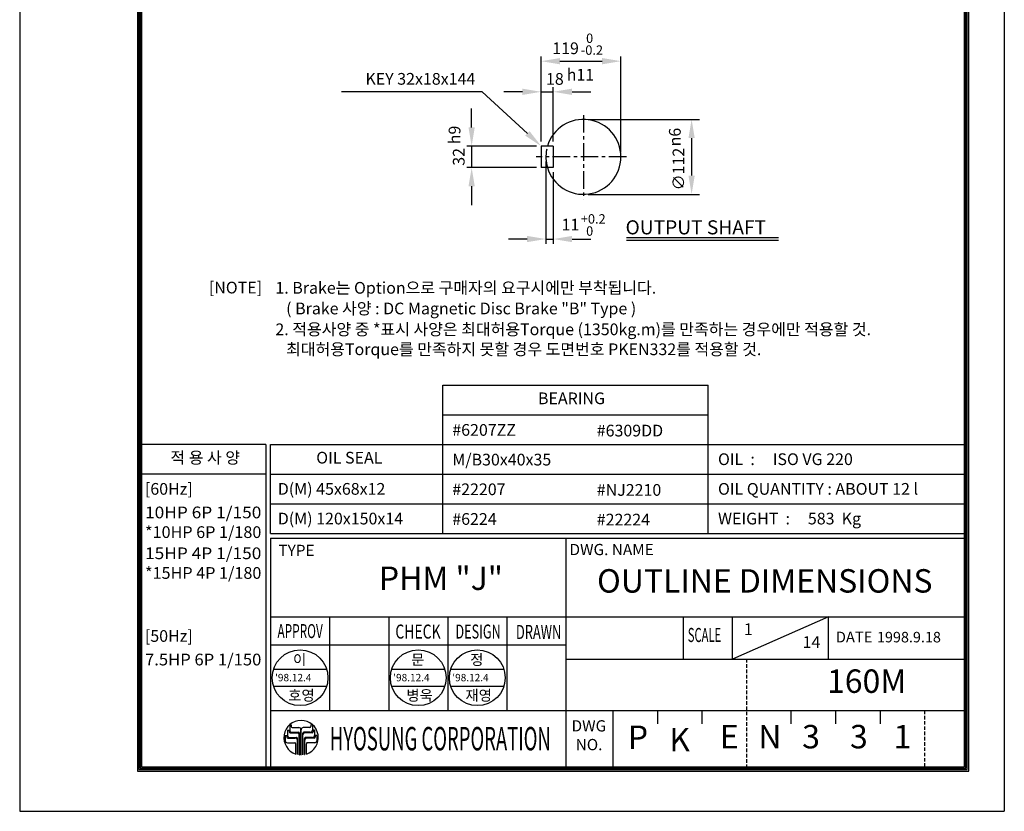
# Model space of a CAD drawing. Extents: x 4 to 940, y 0 to 410.
# Drawn here: x 4 to 214, y 0 to 169 of the extents above; entities that cross this region are included whole.
import ezdxf
from ezdxf.enums import TextEntityAlignment as Align

# ---------------------------------------------------------------- set-up
doc = ezdxf.new("R2010")
doc.units = 0
doc.header["$LTSCALE"] = 3
doc.header["$MEASUREMENT"] = 0
doc.header["$PDMODE"] = 1
doc.linetypes.add('CENTER', pattern=[2, 1.25, -0.25, 0.25, -0.25])
doc.linetypes.add('HIDDEN', pattern=[0.375, 0.25, -0.125])
doc.layers.get('0').update_dxf_attribs({"color": 9, "linetype": 'CONTINUOUS'})
doc.layers.get('DEFPOINTS').update_dxf_attribs({"linetype": 'CONTINUOUS'})
for name, color, linetype in [('C', 1, 'CENTER'), ('D', 7, 'CONTINUOUS'), ('DT', 2, 'CONTINUOUS'), ('O', 3, 'CONTINUOUS')]:
    doc.layers.add(name, color=color, linetype=linetype)
doc.styles.add('A2', font='romans.shx', dxfattribs={"height": 2, "bigfont": 'whgtxt.shx'})
doc.styles.add('A25', font='romans.shx', dxfattribs={"height": 2.5, "bigfont": 'whgtxt.shx'})
doc.styles.add('A5', font='romans', dxfattribs={"height": 5, "bigfont": 'whgtxt'})
doc.styles.get("Standard").update_dxf_attribs({"font": 'romans', "height": 3, "bigfont": 'whgtxt'})
doc.dimstyles.new('DIM', dxfattribs={"dimscale": 0, "dimtxt": 2.5, "dimasz": 4, "dimexe": 1, "dimexo": 1, "dimgap": 1.5, "dimtad": 1, "dimdec": 3, "dimlfac": 14, "dimrnd": 0.005, "dimdsep": 46, "dimtxsty": 'A25', "dimcen": 0, "dimclrd": 256, "dimclre": 256, "dimclrt": 256, "dimadec": 0, "dimazin": 0, "dimtfac": 0.666667, "dimtdec": 3, "dimtix": 1, "dimtmove": 0, "dimatfit": 3, "dimfxl": 0, "dimtolj": 1, "dimtzin": 0, "dimarcsym": 0})

# ---------------------------------------------------------------- blocks, each defined once
blk = doc.blocks.new('*D15')
at = {"linetype": 'ByBlock'}
for p, q in [((100.395316, 148.202382), (100.395316, 152.202382)), ((114.226849, 144.202382), (99.395316, 144.202382)), ((100.395316, 144.202382), (100.395316, 139.630953)), ((114.226849, 139.630953), (99.395316, 139.630953)), ((100.395316, 135.630953), (100.395316, 131.630953))]:
    blk.add_line(p, q, dxfattribs=at)
for points in [[(99.72865, 148.202382), (101.061983, 148.202382), (100.395316, 144.202382)], [(99.72865, 135.630953), (101.061983, 135.630953), (100.395316, 139.630953)]]:
    blk.add_solid(points, dxfattribs=at)
at = {"layer": 'DEFPOINTS', "color": 0, "linetype": 'ByBlock'}
for p in [(115.226849, 144.202382), (100.395316, 139.630953), (115.226849, 139.630953)]:
    blk.add_point(p, dxfattribs=at)
at = {"linetype": 'ByBlock', "insert": (97.645316, 141.916668), "char_height": 2.5, "attachment_point": 5, "rotation": 90, "style": 'A25'}
blk.add_mtext('\\A1;32', dxfattribs=at)
blk = doc.blocks.new('*D16')
at = {"linetype": 'ByBlock'}
for p, q in [((115.226849, 145.202382), (115.226849, 163.333489)), ((119.226849, 162.333489), (128.226849, 162.333489)), ((132.226849, 142.916668), (132.226849, 163.333489))]:
    blk.add_line(p, q, dxfattribs=at)
for points in [[(119.226849, 163.000156), (119.226849, 161.666822), (115.226849, 162.333489)], [(128.226849, 163.000156), (128.226849, 161.666822), (132.226849, 162.333489)]]:
    blk.add_solid(points, dxfattribs=at)
at = {"layer": 'DEFPOINTS', "color": 0, "linetype": 'ByBlock'}
for p in [(132.226849, 162.333489), (115.226849, 144.202382), (132.226849, 141.916668)]:
    blk.add_point(p, dxfattribs=at)
at = {"linetype": 'ByBlock', "insert": (120.42747, 165.083489), "char_height": 2.5, "attachment_point": 5, "style": 'A25'}
blk.add_mtext('\\A1;119', dxfattribs=at)
blk = doc.blocks.new('1SIGN')
at = {"layer": 'DT'}
for p, q in [((0.629709, -5.200917), (11.970291, -5.200917)), ((25.829709, -5.200917), (37.170291, -5.200917)), ((38.429709, -5.200917), (49.770291, -5.200917)), ((0.629709, -8.800917), (11.970291, -8.800917)), ((25.829709, -8.800917), (37.170291, -8.800917)), ((38.429709, -8.800917), (49.770291, -8.800917))]:
    blk.add_line(p, q, dxfattribs=at)
for centre in [(6.3, -7.000917), (31.5, -7.000917), (44.1, -7.000917)]:
    blk.add_circle(centre, 5.949135, dxfattribs=at)
at = {"layer": 'D', "style": 'A25'}
for s, height, p in [('이', 2.25, (4.791748, -4.272483)), ('문', 2.25, (29.991748, -4.272483)), ('정', 2.25, (42.591748, -4.272483)), ("'98.12.4", 1.575, (0.968047, -7.751639)), ("'98.12.4", 1.575, (26.168047, -7.751639)), ("'98.12.4", 1.575, (38.768047, -7.751639)), ('호영', 2.25, (3.769907, -11.889379)), ('병욱', 2.25, (28.969907, -11.889379)), ('재영', 2.25, (41.569907, -11.889379))]:
    blk.add_text(s, height=height, dxfattribs=at).set_placement(p)

msp = doc.modelspace()

# ---------------------------------------------------------------- linework, layer by layer
at = {"color": 9}
for p, q in [((3.999989, 296.99999), (3.999989, -0.00001)), ((213.999989, 296.99999), (213.999989, -0.00001)), ((3.999989, -0.00001), (213.999989, -0.00001))]:
    msp.add_line(p, q, dxfattribs=at)
at = {"color": 2}
for p, q in [((29.099989, 287.39999), (29.099989, 8.59999)), ((29.399989, 287.09999), (29.399989, 8.89999)), ((29.699989, 286.79999), (29.699989, 9.19999)), ((29.999989, 286.49999), (29.999989, 9.49999)), ((205.499989, 9.49999), (205.499989, 286.49999)), ((205.799989, 9.19999), (205.799989, 286.79999)), ((206.099989, 8.89999), (206.099989, 287.09999)), ((206.399989, 8.59999), (206.399989, 287.39999)), ((29.099989, 8.59999), (206.399989, 8.59999)), ((29.399989, 8.89999), (206.099989, 8.89999)), ((29.699989, 9.19999), (205.799989, 9.19999)), ((29.999989, 9.49999), (205.499989, 9.49999))]:
    msp.add_line(p, q, dxfattribs=at)
for p, q in [((94.221807, 59.210219), (94.221807, 90.96664)), ((94.221807, 90.96664), (150.845964, 90.96664)), ((150.845964, 59.29999), (150.845964, 90.96664)), ((94.221807, 84.63331), (150.845964, 84.63331)), ((56.499989, 78.29998), (29.999989, 78.29998)), ((56.499989, 78.29998), (56.499989, 9.49999)), ((57.499989, 59.29999), (57.499989, 78.29998)), ((57.499989, 78.29998), (205.699989, 78.29998)), ((56.499989, 71.96665), (29.999989, 71.96665)), ((57.499989, 71.96665), (205.699989, 71.96665)), ((57.499989, 65.63332), (205.699989, 65.63332)), ((57.499989, 59.29999), (205.699989, 59.29999)), ((57.499989, 58.29999), (57.499989, 9.49999)), ((57.499989, 58.29999), (205.699989, 58.29999)), ((57.499989, 58.29999), (57.499989, 17.527555)), ((120.499989, 58.29999), (120.499989, 9.49999)), ((57.499989, 41.49999), (205.499989, 41.49999)), ((70.099989, 41.49999), (70.099989, 21.49999)), ((82.699989, 41.49999), (82.699989, 21.49999)), ((95.299989, 41.49999), (95.299989, 21.49999)), ((107.899989, 41.49999), (107.899989, 21.49999)), ((145.499989, 41.49999), (145.499989, 32.49999)), ((155.999989, 32.49999), (155.999989, 41.49999)), ((176.499989, 41.49999), (155.999989, 32.49999)), ((176.499989, 32.49999), (176.499989, 41.49999)), ((57.499989, 35.49999), (120.499989, 35.49999)), ((120.499989, 32.49999), (205.499989, 32.49999)), ((57.499989, 21.49999), (205.499989, 21.49999)), ((130.499989, 21.49999), (130.499989, 9.49999)), ((139.999989, 21.49999), (139.999989, 18.649487)), ((149.499989, 21.49999), (149.499989, 18.649487)), ((168.499989, 21.49999), (168.499989, 18.649487)), ((177.999989, 21.49999), (177.999989, 18.649487)), ((187.499989, 21.49999), (187.499989, 18.649487)), ((61.120497, 17.300659), (61.120497, 16.193707)), ((61.120497, 17.300659), (61.458221, 17.300659)), ((61.458221, 17.300659), (61.458221, 16.944183)), ((61.589544, 18.426373), (61.927268, 18.426373)), ((61.589544, 18.426373), (61.589544, 17.319421)), ((61.927268, 18.426373), (61.927268, 18.069897)), ((62.039834, 16.869136), (63.437598, 16.869136)), ((62.133644, 17.863516), (63.540786, 17.863516)), ((63.991077, 12.047376), (63.991077, 17.413231)), ((63.991077, 17.413231), (64.028591, 17.413231)), ((64.028591, 12.047376), (64.028591, 17.413231)), ((65.886023, 17.863516), (64.478881, 17.863516)), ((65.979832, 16.869136), (64.582069, 16.869136)), ((66.430123, 18.426373), (66.092399, 18.426373)), ((66.092399, 18.426373), (66.092399, 18.069897)), ((66.430123, 18.426373), (66.430123, 17.319421)), ((66.561447, 17.300659), (66.561447, 16.944183)), ((66.899171, 17.300659), (66.561447, 17.300659)), ((66.899171, 17.300659), (66.899171, 16.193707)), ((60.651449, 16.174945), (60.651449, 15.067994)), ((60.651449, 16.174945), (60.989173, 16.174945)), ((60.989173, 16.174945), (60.989173, 15.81847)), ((61.195549, 15.612088), (62.771553, 15.612088)), ((61.570787, 15.743422), (63.052982, 15.743422)), ((61.664596, 16.737802), (63.15617, 16.737802)), ((63.221831, 12.132748), (63.221831, 15.161803)), ((63.221831, 15.161803), (63.259357, 15.161803)), ((63.259357, 12.124721), (63.259357, 15.537041)), ((63.606448, 12.069519), (63.606448, 16.287517)), ((63.606448, 16.287517), (63.643974, 16.287517)), ((63.643974, 12.065573), (63.643974, 16.662755)), ((63.991076, 15.705903), (63.991076, 15.705903)), ((64.375693, 12.065573), (64.375693, 16.662755)), ((64.375693, 16.287517), (64.413219, 16.287517)), ((64.413219, 12.069519), (64.413219, 16.287517)), ((64.760309, 12.124721), (64.760309, 15.537041)), ((64.760309, 15.161803), (64.797836, 15.161803)), ((64.797836, 12.132748), (64.797836, 15.161803)), ((66.35507, 16.737802), (64.863497, 16.737802)), ((66.44888, 15.743422), (64.966685, 15.743422)), ((66.824118, 15.612088), (65.248114, 15.612088)), ((67.368218, 16.174945), (67.030494, 16.174945)), ((67.030494, 16.174945), (67.030494, 15.81847)), ((67.368218, 16.174945), (67.368218, 15.067994)), ((61.101739, 14.617708), (62.668353, 14.617708)), ((62.874742, 12.226899), (62.874742, 14.411327)), ((65.144926, 12.226899), (65.144926, 14.411327)), ((66.917927, 14.617708), (65.351314, 14.617708))]:
    msp.add_line(p, q)
at = {"color": 9, "linetype": 'HIDDEN'}
for p, q in [((158.999989, 32.49999), (158.999989, 9.49999)), ((196.999989, 21.49999), (196.999989, 9.49999))]:
    msp.add_line(p, q, dxfattribs=at)
for centre, radius, start, end in [((64.009833, 15.72466), 3.677332, 287.979309, 252.020702), ((61.664596, 16.944183), 0.206381, 180.000009, 269.999998), ((62.039834, 17.319421), 0.450285, 180.000009, 269.999998), ((62.133644, 18.069897), 0.206381, 180.000009, 269.999998), ((63.437598, 16.662755), 0.206381, 0.000009, 89.999989), ((63.540786, 17.413231), 0.450285, 359.999995, 90.000002), ((64.478881, 17.413231), 0.450285, 89.999996, 180.000005), ((64.582069, 16.662755), 0.206381, 90.000009, 179.999991), ((65.886023, 18.069897), 0.206381, 270.000004, 359.999991), ((65.979832, 17.319421), 0.450285, 270.000004, 359.999991), ((66.35507, 16.944183), 0.206381, 270.000004, 359.999991), ((61.101739, 15.067994), 0.450285, 180.000009, 269.999998), ((61.195549, 15.81847), 0.206381, 180.000009, 269.999998), ((61.570787, 16.193707), 0.450285, 180.000009, 269.999998), ((62.771553, 15.161803), 0.450285, 359.999995, 90.000002), ((63.052982, 15.537041), 0.206381, 359.999995, 90.000002), ((63.15617, 16.287517), 0.450285, 359.999995, 90.000002), ((64.863497, 16.287517), 0.450285, 89.999996, 180.000005), ((64.966685, 15.537041), 0.206381, 89.999996, 180.000005), ((65.248114, 15.161803), 0.450285, 89.999996, 180.000005), ((66.44888, 16.193707), 0.450285, 270.000004, 359.999991), ((66.824118, 15.81847), 0.206381, 270.000004, 359.999991), ((66.917927, 15.067994), 0.450285, 270.000004, 359.999991), ((62.668353, 14.411327), 0.206381, 359.999995, 90.000002), ((65.351314, 14.411327), 0.206381, 89.999996, 180.000005), ((64.009833, 15.72466), 3.677332, 257.626379, 258.22426), ((64.009833, 15.72466), 3.677332, 263.702331, 264.290212), ((64.009833, 15.72466), 3.677332, 269.707672, 269.999998), ((64.009833, 15.72466), 3.677332, 270.000004, 270.29233), ((64.009833, 15.72466), 3.677332, 275.70979, 276.297671), ((64.009833, 15.72466), 3.677332, 281.775742, 282.373623)]:
    msp.add_arc(centre, radius, start, end)
at = {"layer": 'C'}
for p, q in [((124.226849, 148.580487), (124.226849, 130.558413)), ((133.404127, 139.650697), (114.176057, 139.650697))]:
    msp.add_line(p, q, dxfattribs=at)
at = {"layer": 'D'}
for p, q in [((102.671114, 153.547677), (72.651768, 153.547677)), ((112.290126, 144.652227), (102.671114, 153.547677))]:
    msp.add_line(p, q, dxfattribs=at)
at = {"layer": 'D', "linetype": 'ByBlock'}
for p, q in [((111.226849, 153.530157), (107.226849, 153.530157)), ((115.226849, 153.530157), (117.798278, 153.530157)), ((117.798278, 142.936411), (117.798278, 154.530157)), ((121.798278, 153.530157), (125.798278, 153.530157)), ((125.226849, 147.650697), (148.962617, 147.650697)), ((147.310001, 143.650697), (147.310001, 135.650697)), ((116.226849, 138.650697), (116.226849, 121.112877)), ((117.798278, 136.364983), (117.798278, 121.112877)), ((125.226849, 131.650697), (148.962617, 131.650697)), ((112.226849, 122.112877), (108.226849, 122.112877)), ((116.226849, 122.112877), (117.798278, 122.112877)), ((121.798278, 122.112877), (125.798278, 122.112877))]:
    msp.add_line(p, q, dxfattribs=at)
at = {"layer": 'D'}
msp.add_arc((124.226849, 139.650697), 8, 168.2122, 196.60155, dxfattribs=at)
at = {"layer": 'D', "color": 0, "linetype": 'ByBlock'}
for p in [(68.396225, 158.417454), (117.798278, 155.796128), (46.505476, 147.633394), (66.736225, 148.633394), (68.396225, 148.633394), (109.548928, 148.633394), (121.497864, 133.657394), (149.905681, 133.916668), (117.798278, 124.378848), (68.396225, 120.483642), (88.796225, 120.483642), (96.596225, 120.483642)]:
    msp.add_point(p, dxfattribs=at)
at = {"layer": 'D', "linetype": 'ByBlock'}
for points in [[(111.226849, 154.196823), (111.226849, 152.86349), (115.226849, 153.530157)], [(121.798278, 154.196823), (121.798278, 152.86349), (117.798278, 153.530157)], [(146.643334, 143.650697), (147.976668, 143.650697), (147.310001, 147.650697)], [(146.643334, 135.650697), (147.976668, 135.650697), (147.310001, 131.650697)], [(112.226849, 122.779544), (112.226849, 121.44621), (116.226849, 122.112877)], [(121.798278, 122.779544), (121.798278, 121.44621), (117.798278, 122.112877)]]:
    msp.add_solid(points, dxfattribs=at)
at = {"layer": 'D'}
msp.add_solid([(112.742762, 145.141681), (111.83749, 144.162773), (115.226849, 141.936411)], dxfattribs=at)
at = {"layer": 'DEFPOINTS', "color": 0, "linetype": 'ByBlock'}
for p in [(124.226849, 147.650697), (115.226849, 141.936411), (117.798278, 141.936411), (116.226849, 139.650697), (117.798278, 137.364983), (124.226849, 131.650697)]:
    msp.add_point(p, dxfattribs=at)
at = {"layer": 'DT'}
for p, q in [((133.401423, 122.408057), (165.822937, 122.408057)), ((133.401423, 121.908057), (165.822937, 121.908057))]:
    msp.add_line(p, q, dxfattribs=at)
at = {"layer": 'O'}
for p, q in [((117.798278, 141.936411), (115.226849, 141.936411)), ((115.226849, 141.936411), (115.226849, 137.364983)), ((117.798278, 141.936411), (117.798278, 137.364983)), ((117.798278, 137.364983), (115.226849, 137.364983))]:
    msp.add_line(p, q, dxfattribs=at)
msp.add_arc((124.226849, 139.650697), 8, 196.60155, 163.39845, dxfattribs=at)

# ---------------------------------------------------------------- block references
at = {"layer": 'D'}
msp.add_blockref('1SIGN', (57.499989, 35.49999), dxfattribs=at)

# ---------------------------------------------------------------- texts
at = {"style": 'A25'}
for s, p in [('BEARING', (121.690889, 87.799975)), ('적 용 사 양', (43.576963, 75.133315)), ('OIL SEAL', (74.303943, 75.133315)), ('1', (159.393925, 38.527763)), ('14', (172.875319, 35.793498))]:
    msp.add_text(s, height=2.5, dxfattribs=at).set_placement(p, align=Align.MIDDLE)
for s, p in [('#6207ZZ', (96.2682, 81.379048)), ('#6309DD', (127.080709, 81.241663)), ('M/B30x40x35', (96.2682, 75.045718)), ('OIL  :     ISO VG 220', (152.934808, 75.135489)), ('[60Hz]', (30.71147, 68.802159)), ('D(M) 45x68x12', (59.048582, 68.802159)), ('#22207', (96.2682, 68.712388)), ('#NJ2210', (127.080709, 68.575003)), ('OIL QUANTITY : ABOUT 12 l    ', (152.934808, 68.802159)), ('D(M) 120x150x14', (59.048582, 62.468829)), ('#6224', (96.2682, 62.379058)), ('#22224', (127.080709, 62.241673)), ('WEIGHT  :     583  Kg', (152.934808, 62.468829)), ('[50Hz]', (30.71147, 37.415171))]:
    msp.add_text(s, height=2.5, dxfattribs=at).set_placement(p, align=Align.MIDDLE_LEFT)
for s, height, style, width, p, p2 in [('10HP 6P 1/150', 2.5, 'A25', 0.833191, (30.731119, 62.523079), (55.540864, 62.523079)), ('*10HP 6P 1/180', 2.5, 'A25', 0.783098, (30.731119, 58.325343), (55.540864, 58.325343)), ('15HP 4P 1/150', 2.5, 'A25', 0.833191, (30.731119, 53.806218), (55.540864, 53.806218)), ('*15HP 4P 1/180', 2.5, 'A25', 0.783098, (30.731119, 49.608482), (55.540864, 49.608482)), ('7.5HP 6P 1/150', 2.5, 'A25', 0.80116, (30.731119, 31.136091), (55.540864, 31.136091)), ('HYOSUNG CORPORATION', 5, 'A5', 0.534349, (70.132419, 13.005877), (117.277608, 13.005877))]:
    msp.add_text(s, height=height, dxfattribs=dict(style=style, width=width)).set_placement(p, p2, align=Align.FIT)
for s, height, p in [('TYPE', 2.4, (59.18221, 55.671613)), ('DWG. NAME', 2.4, (121.262161, 55.859928)), ('DATE', 2.304, (178.061108, 37.186255)), ('DWG', 2.4, (121.702723, 18.236499))]:
    msp.add_text(s, height=height).set_placement(p, align=Align.MIDDLE_LEFT)
for s, width, p, p2 in [('APPROV', 0.563582, (58.978664, 36.95283), (68.640075, 36.95283)), ('CHECK', 0.669603, (84.118053, 36.860097), (93.779464, 36.860097)), ('DESIGN', 0.632055, (96.934212, 36.860097), (106.595623, 36.860097)), ('DRAWN', 0.663038, (109.848957, 36.761551), (119.510369, 36.761551)), ('SCALE', 0.53563, (146.490185, 36.128047), (153.606409, 36.128047))]:
    msp.add_text(s, height=3, dxfattribs=dict(width=width)).set_placement(p, p2, align=Align.FIT)
msp.add_text('1998.9.18', height=2.25, dxfattribs=at).set_placement((186.844624, 36.043017))
msp.add_text('NO.', height=2.4).set_placement((122.585418, 13.040473))
at = {"layer": 'D'}
for s, height, style, p in [('  0', 2, 'A2', (123.578506, 163.959858)), ('-0.2', 2, 'A2', (123.681894, 161.435146)), ('h11', 2.5, 'A25', (120.675954, 155.933152)), ('+0.2', 2, 'A2', (123.676365, 125.413861)), ('  0', 2, 'A2', (123.588668, 122.822857)), ('[NOTE]', 2.5, 'A25', (44.34386, 110.506018)), ('1. Brake는 Option으로 구매자의 요구시에만 부착됩니다.', 2.5, 'A25', (58.537028, 110.454745)), ('   ( Brake 사양 : DC Magnetic Disc Brake "B" Type )', 2.5, 'A25', (58.537028, 106.047458)), ('2. 적용사양 중 *표시 사양은 최대허용Torque (1350kg.m)를 만족하는 경우에만 적용할 것.', 2.5, 'A25', (58.537028, 101.595948)), ('   최대허용Torque를 만족하지 못할 경우 도면번호 PKEN332를 적용할 것.', 2.5, 'A25', (58.537028, 97.340547))]:
    msp.add_text(s, height=height, dxfattribs=dict(at, style=style)).set_placement(p)
at = {"layer": 'D', "style": 'A25'}
for s, p in [('h9', (97.996327, 142.337551)), ('n6', (144.984634, 141.877338))]:
    msp.add_text(s, height=2.5, rotation=90, dxfattribs=at).set_placement(p)
at = {"layer": 'D', "insert": (101.171114, 156.297677), "char_height": 2.5, "attachment_point": 6, "style": 'A25'}
msp.add_mtext('\\A1;KEY 32x18x144', dxfattribs=at)
at = {"layer": 'D', "linetype": 'ByBlock', "char_height": 2.5, "attachment_point": 5, "style": 'A25'}
for s, insert in [('\\A1;18', (118.144452, 156.280157)), ('11', (121.462301, 124.862877))]:
    msp.add_mtext(s, dxfattribs=dict(at, insert=insert))
at = {"layer": 'D', "linetype": 'ByBlock', "insert": (144.508974, 137.050001), "char_height": 2.5, "attachment_point": 5, "rotation": 90, "style": 'A25'}
msp.add_mtext('\\A1;∅112', dxfattribs=at)
at = {"layer": 'DT'}
msp.add_text('OUTPUT SHAFT', height=3, dxfattribs=at).set_placement((133.220212, 123.111489))
at = {"layer": 'DT', "style": 'A5'}
for s, p in [('PHM "J"', (93.838258, 49.083501)), ('OUTLINE DIMENSIONS', (162.916982, 48.521121)), ('160M', (184.640369, 27.126781)), ('P', (135.857132, 15.157386)), ('E', (155.348851, 15.284177)), ('N', (164.00282, 15.284177)), ('3', (172.785559, 15.284177)), ('3', (182.984765, 15.284177)), ('1', (192.282582, 15.284177))]:
    msp.add_text(s, height=5, dxfattribs=at).set_placement(p, align=Align.MIDDLE)
msp.add_text('K', height=5, dxfattribs=at).set_placement((144.75226, 15.284177), align=Align.MIDDLE_CENTER)

# ---------------------------------------------------------------- dimensions: what is measured, and where the dimension line sits
at = {"layer": 'D'}
dim = msp.add_linear_dim(base=(132.226849, 160.067518), p1=(115.226849, 141.936411), p2=(132.226849, 139.650697), text='119', dimstyle='DIM', override={"dimscale": 1}, dxfattribs=at)
dim.commit()
dim.dimension.update_dxf_attribs({"geometry": '*D16', "text_midpoint": (120.42747, 160.067518), "dimtype": 160, "insert": (0, -2.265971)})
dim = msp.add_linear_dim(base=(100.395316, 137.364983), p1=(115.226849, 141.936411), p2=(115.226849, 137.364983), angle=90, text='32', dimstyle='DIM', override={"dimscale": 1}, dxfattribs=at)
dim.commit()
dim.dimension.update_dxf_attribs({"geometry": '*D15', "text_midpoint": (97.645316, 139.650697), "insert": (0, -2.265971)})

doc.saveas('drawing.dxf')
